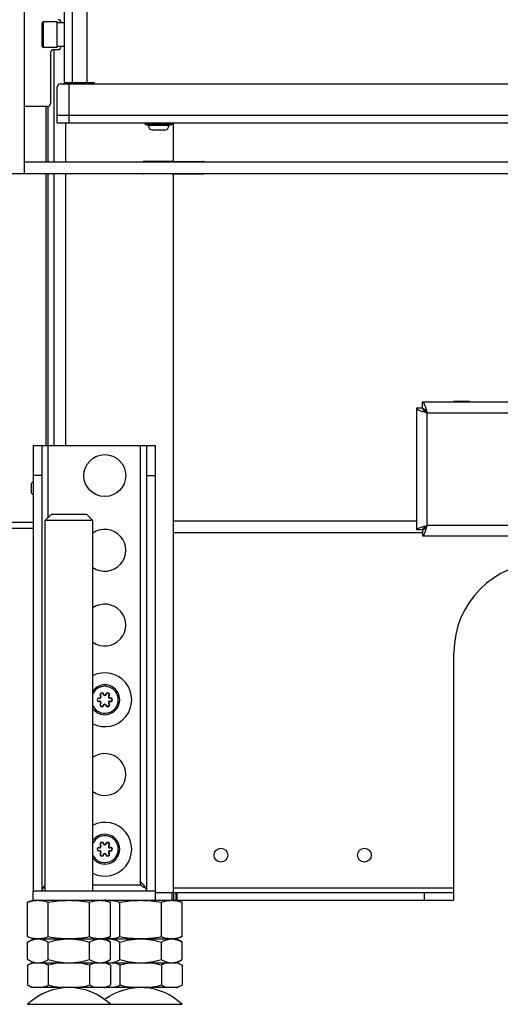
# Model space of a CAD drawing. Units: millimetres. Extents: x 0 to 420, y 0 to 297.
# Drawn here: x 35 to 51, y 144 to 177 of the extents above; entities that cross this region are included whole.
import ezdxf

# ---------------------------------------------------------------- set-up
doc = ezdxf.new("R2010")
doc.units = ezdxf.units.MM
doc.header["$LTSCALE"] = 23.1
doc.layers.get('0').update_dxf_attribs({"linetype": 'CONTINUOUS'})
for name, color, linetype in [('AUTO_AXIS', 7, 'CONTINUOUS'), ('BEZUGSACHSEN', 7, 'CONTINUOUS'), ('KURVEN', 7, 'CONTINUOUS'), ('RUNDUNGEN', 7, 'CONTINUOUS')]:
    doc.layers.add(name, color=color, linetype=linetype)

msp = doc.modelspace()

# ---------------------------------------------------------------- linework, layer by layer
at = {"color": 7, "linetype": 'CONTINUOUS'}
for p, q in [((34.904, 229.186), (34.904, 171.986)), ((36.258, 174.986), (36.258, 226.286)), ((35.508, 176.251), (35.508, 177.021)), ((36.008, 177.061), (35.548, 177.061)), ((36.258, 177.036), (36.008, 177.036)), ((36.258, 176.236), (36.008, 176.236)), ((36.008, 176.211), (35.548, 176.211)), ((35.788, 176.036), (35.788, 174.336)), ((35.888, 176.136), (36.038, 176.136)), ((36.258, 175.036), (37.258, 175.036)), ((37.008, 174.986), (37.008, 175.036)), ((37.108, 174.986), (37.108, 175.036)), ((35.688, 174.236), (34.904, 174.236)), ((39.618, 173.441), (39.198, 173.441)), ((34.904, 172.386), (103.704, 172.386)), ((33.951, 171.986), (103.704, 171.986)), ((48.044, 164.136), (48.044, 160.066)), ((48.244, 164.136), (48.044, 164.136)), ((48.244, 164.136), (48.244, 164.336)), ((57.544, 164.336), (48.244, 164.336)), ((35.154, 161.636), (35.204, 161.686)), ((35.154, 161.296), (35.154, 161.636)), ((35.154, 161.296), (35.204, 161.246)), ((35.604, 160.386), (35.804, 160.586)), ((37.004, 160.586), (35.804, 160.586)), ((37.204, 160.386), (37.004, 160.586)), ((37.204, 160.386), (35.604, 160.386)), ((48.244, 160.066), (48.044, 160.066)), ((48.244, 160.066), (48.244, 159.866)), ((48.244, 159.866), (57.544, 159.866)), ((35.229, 147.686), (35.018, 147.609)), ((35.018, 146.463), (35.018, 147.609)), ((35.711, 146.463), (35.711, 147.609)), ((37.097, 146.463), (37.097, 147.609)), ((37.579, 147.686), (37.79, 147.609)), ((37.629, 147.686), (37.604, 147.677)), ((37.79, 146.463), (37.79, 147.609)), ((38.111, 146.463), (38.111, 147.609)), ((39.497, 146.463), (39.497, 147.609)), ((39.981, 147.685), (40.19, 147.609)), ((40.19, 146.463), (40.19, 147.609)), ((35.018, 146.463), (35.229, 146.386)), ((35.018, 146.279), (35.204, 146.386)), ((35.018, 145.693), (35.018, 146.279)), ((35.204, 146.386), (40.004, 146.386)), ((35.711, 145.693), (35.711, 146.279)), ((37.097, 145.693), (37.097, 146.279)), ((37.79, 146.463), (37.579, 146.386)), ((37.604, 146.395), (37.629, 146.386)), ((37.79, 146.279), (37.604, 146.386)), ((37.79, 145.693), (37.79, 146.279)), ((38.111, 145.693), (38.111, 146.279)), ((39.497, 145.693), (39.497, 146.279)), ((40.19, 146.463), (39.979, 146.386)), ((40.19, 146.279), (40.004, 146.386)), ((40.19, 145.693), (40.19, 146.279)), ((35.204, 145.586), (35.018, 145.693)), ((37.604, 145.586), (37.79, 145.693)), ((40.004, 145.586), (40.19, 145.693)), ((35.172, 145.586), (35.018, 145.507)), ((35.018, 145.507), (35.018, 144.834)), ((35.172, 145.586), (40.036, 145.586)), ((35.711, 145.507), (35.711, 144.834)), ((37.097, 145.507), (37.097, 144.834)), ((37.636, 145.586), (37.79, 145.507)), ((37.79, 145.507), (37.79, 144.834)), ((38.111, 145.507), (38.111, 144.834)), ((39.497, 145.507), (39.497, 144.834)), ((40.036, 145.586), (40.19, 145.507)), ((40.19, 145.507), (40.19, 144.834)), ((35.018, 144.834), (35.172, 144.755)), ((40.036, 144.755), (35.172, 144.755)), ((37.79, 144.834), (37.636, 144.755)), ((40.19, 144.834), (40.036, 144.755))]:
    msp.add_line(p, q, dxfattribs=at)
at = {"color": 9, "linetype": 'CONTINUOUS'}
for p, q in [((36.508, 226.236), (36.508, 175.036)), ((37.008, 226.236), (37.008, 175.036)), ((35.548, 176.211), (35.548, 177.061)), ((36.408, 173.686), (36.408, 174.986)), ((36.608, 175.036), (36.608, 174.986)), ((35.636, 172.386), (35.636, 174.236)), ((58.648, 173.936), (36.008, 173.936)), ((35.636, 162.886), (35.636, 171.986)), ((48.394, 160.216), (48.394, 163.986)), ((48.394, 163.986), (57.394, 163.986)), ((57.394, 160.216), (48.394, 160.216))]:
    msp.add_line(p, q, dxfattribs=at)
at = {"color": 3, "linetype": 'CONTINUOUS'}
for p, q in [((36.108, 174.986), (62.901, 174.986)), ((36.408, 175.036), (36.408, 174.986)), ((36.008, 173.686), (36.008, 174.886)), ((35.704, 172.386), (35.704, 174.237)), ((36.008, 173.686), (58.524, 173.686)), ((35.704, 162.886), (35.704, 171.986)), ((35.204, 160.316), (30.544, 160.316)), ((35.204, 160.116), (30.737, 160.116))]:
    msp.add_line(p, q, dxfattribs=at)
at = {"color": 7, "linetype": 'CONTINUOUS'}
for centre, radius, start, end in [((35.548, 177.021), 0.04, 90, 180), ((36.038, 177.036), 0.1, 0, 90), ((35.548, 176.251), 0.04, 180, 270), ((36.038, 176.236), 0.1, 270, 360), ((35.888, 176.036), 0.1, 90, 180), ((35.688, 174.336), 0.1, 270, 360), ((37.604, 154.386), 0.5, 216.8347, 143.1653), ((37.604, 149.386), 0.5, 216.8347, 143.1653), ((37.778, 146.19), 0.605, 256.0751, 256.7035), ((35.4, 144.845), 0.762, 104.8104, 108.5906), ((35.384, 144.905), 0.699, 103.0739, 104.7776), ((37.424, 144.905), 0.699, 75.2222, 76.9261), ((39.824, 144.905), 0.699, 75.2222, 76.9261), ((37.414, 145.478), 0.742, 283.147, 288.6071), ((39.814, 145.478), 0.742, 283.147, 288.6071)]:
    msp.add_arc(centre, radius, start, end, dxfattribs=at)
at = {"color": 3, "linetype": 'CONTINUOUS'}
msp.add_arc((36.108, 174.886), 0.1, 90, 180, dxfattribs=at)
at = {"color": 9, "linetype": 'CONTINUOUS'}
for centre in [(37.604, 154.386), (37.604, 149.386)]:
    msp.add_arc(centre, 0.45, 207.2474, 152.7526, dxfattribs=at)
at = {"color": 7, "linetype": 'CONTINUOUS'}
for points, knots in [([(48.044, 164.136), (48.044, 164.121), (48.068, 164.098), (48.105, 164.078), (48.169, 164.051), (48.266, 164.021), (48.349, 163.998), (48.394, 163.986)], [0, 0, 0, 0, 0.118123, 0.214114, 0.335804, 0.642859, 1, 1, 1, 1]), ([(48.244, 164.336), (48.259, 164.336), (48.282, 164.312), (48.302, 164.275), (48.329, 164.211), (48.359, 164.114), (48.382, 164.031), (48.394, 163.986)], [0, 0, 0, 0, 0.118123, 0.214114, 0.335804, 0.642859, 1, 1, 1, 1]), ([(48.044, 160.066), (48.044, 160.081), (48.068, 160.104), (48.105, 160.124), (48.169, 160.151), (48.266, 160.181), (48.349, 160.204), (48.394, 160.216)], [0, 0, 0, 0, 0.118123, 0.214114, 0.335804, 0.642859, 1, 1, 1, 1]), ([(48.244, 159.866), (48.259, 159.866), (48.282, 159.89), (48.302, 159.927), (48.329, 159.991), (48.359, 160.088), (48.382, 160.171), (48.394, 160.216)], [0, 0, 0, 0, 0.118123, 0.214114, 0.335804, 0.642859, 1, 1, 1, 1]), ([(35.018, 147.609), (35.074, 147.63), (35.188, 147.664), (35.365, 147.683), (35.541, 147.664), (35.655, 147.63), (35.711, 147.609)], [0, 0, 0, 0, 0.253205, 0.5, 0.746795, 1, 1, 1, 1]), ([(35.711, 147.609), (35.825, 147.63), (36.055, 147.664), (36.404, 147.683), (36.752, 147.664), (36.982, 147.63), (37.097, 147.609)], [0, 0, 0, 0, 0.250017, 0.5, 0.749983, 1, 1, 1, 1]), ([(37.097, 147.609), (37.153, 147.63), (37.267, 147.664), (37.443, 147.683), (37.62, 147.664), (37.733, 147.63), (37.79, 147.609)], [0, 0, 0, 0, 0.253205, 0.5, 0.746795, 1, 1, 1, 1]), ([(37.633, 147.667), (37.673, 147.673), (37.753, 147.68), (37.915, 147.67), (38.034, 147.637), (38.111, 147.609)], [0, 0, 0, 0, 0.247573, 0.494776, 1, 1, 1, 1]), ([(38.111, 147.609), (38.225, 147.63), (38.455, 147.664), (38.804, 147.683), (39.152, 147.664), (39.382, 147.63), (39.497, 147.609)], [0, 0, 0, 0, 0.250017, 0.5, 0.749983, 1, 1, 1, 1]), ([(39.497, 147.609), (39.553, 147.63), (39.667, 147.664), (39.843, 147.683), (40.02, 147.664), (40.133, 147.63), (40.19, 147.609)], [0, 0, 0, 0, 0.253205, 0.5, 0.746795, 1, 1, 1, 1]), ([(35.018, 146.463), (35.074, 146.442), (35.188, 146.408), (35.365, 146.389), (35.541, 146.408), (35.655, 146.442), (35.711, 146.463)], [0, 0, 0, 0, 0.253205, 0.5, 0.746795, 1, 1, 1, 1]), ([(35.018, 146.279), (35.073, 146.31), (35.183, 146.364), (35.306, 146.386), (35.365, 146.386)], [0, 0, 0, 0, 0.514931, 1, 1, 1, 1]), ([(35.365, 146.386), (35.424, 146.386), (35.546, 146.364), (35.657, 146.31), (35.711, 146.279)], [0, 0, 0, 0, 0.485069, 1, 1, 1, 1]), ([(35.711, 146.463), (35.825, 146.442), (36.055, 146.408), (36.404, 146.389), (36.752, 146.408), (36.982, 146.442), (37.097, 146.463)], [0, 0, 0, 0, 0.250017, 0.5, 0.749983, 1, 1, 1, 1]), ([(35.711, 146.279), (35.824, 146.311), (36.052, 146.366), (36.287, 146.386), (36.404, 146.386)], [0, 0, 0, 0, 0.500104, 1, 1, 1, 1]), ([(36.404, 146.386), (36.521, 146.386), (36.756, 146.366), (36.984, 146.311), (37.097, 146.279)], [0, 0, 0, 0, 0.499896, 1, 1, 1, 1]), ([(37.097, 146.463), (37.153, 146.442), (37.267, 146.408), (37.443, 146.389), (37.62, 146.408), (37.733, 146.442), (37.79, 146.463)], [0, 0, 0, 0, 0.253205, 0.5, 0.746795, 1, 1, 1, 1]), ([(37.097, 146.279), (37.151, 146.31), (37.262, 146.364), (37.384, 146.386), (37.443, 146.386)], [0, 0, 0, 0, 0.514931, 1, 1, 1, 1]), ([(37.443, 146.386), (37.502, 146.386), (37.625, 146.364), (37.735, 146.31), (37.79, 146.279)], [0, 0, 0, 0, 0.485069, 1, 1, 1, 1]), ([(37.633, 146.406), (37.673, 146.399), (37.753, 146.392), (37.915, 146.402), (38.034, 146.435), (38.111, 146.463)], [0, 0, 0, 0, 0.247573, 0.494776, 1, 1, 1, 1]), ([(37.633, 146.37), (37.644, 146.372), (37.687, 146.382), (37.732, 146.386), (37.765, 146.386)], [0, 0, 0, 0, 0.252689, 1, 1, 1, 1]), ([(37.765, 146.386), (37.824, 146.386), (37.946, 146.364), (38.057, 146.31), (38.111, 146.279)], [0, 0, 0, 0, 0.485069, 1, 1, 1, 1]), ([(38.111, 146.463), (38.225, 146.442), (38.455, 146.408), (38.804, 146.389), (39.152, 146.408), (39.382, 146.442), (39.497, 146.463)], [0, 0, 0, 0, 0.250017, 0.5, 0.749983, 1, 1, 1, 1]), ([(38.111, 146.279), (38.224, 146.311), (38.452, 146.366), (38.687, 146.386), (38.804, 146.386)], [0, 0, 0, 0, 0.500104, 1, 1, 1, 1]), ([(38.804, 146.386), (38.921, 146.386), (39.156, 146.366), (39.384, 146.311), (39.497, 146.279)], [0, 0, 0, 0, 0.499896, 1, 1, 1, 1]), ([(39.497, 146.463), (39.553, 146.442), (39.667, 146.408), (39.843, 146.389), (40.02, 146.408), (40.133, 146.442), (40.19, 146.463)], [0, 0, 0, 0, 0.253205, 0.5, 0.746795, 1, 1, 1, 1]), ([(39.497, 146.279), (39.551, 146.31), (39.662, 146.364), (39.784, 146.386), (39.843, 146.386)], [0, 0, 0, 0, 0.514931, 1, 1, 1, 1]), ([(39.843, 146.386), (39.902, 146.386), (40.025, 146.364), (40.135, 146.31), (40.19, 146.279)], [0, 0, 0, 0, 0.485069, 1, 1, 1, 1]), ([(35.018, 145.693), (35.073, 145.662), (35.183, 145.608), (35.306, 145.586), (35.365, 145.586)], [0, 0, 0, 0, 0.514931, 1, 1, 1, 1]), ([(35.365, 145.586), (35.424, 145.586), (35.546, 145.608), (35.657, 145.662), (35.711, 145.693)], [0, 0, 0, 0, 0.485069, 1, 1, 1, 1]), ([(35.711, 145.693), (35.824, 145.661), (36.052, 145.607), (36.287, 145.586), (36.404, 145.586)], [0, 0, 0, 0, 0.500104, 1, 1, 1, 1]), ([(36.404, 145.586), (36.521, 145.586), (36.756, 145.607), (36.984, 145.661), (37.097, 145.693)], [0, 0, 0, 0, 0.499896, 1, 1, 1, 1]), ([(37.097, 145.693), (37.151, 145.662), (37.262, 145.608), (37.384, 145.586), (37.443, 145.586)], [0, 0, 0, 0, 0.514931, 1, 1, 1, 1]), ([(37.443, 145.586), (37.502, 145.586), (37.625, 145.608), (37.735, 145.662), (37.79, 145.693)], [0, 0, 0, 0, 0.485069, 1, 1, 1, 1]), ([(37.639, 145.601), (37.65, 145.599), (37.691, 145.59), (37.733, 145.586), (37.765, 145.586)], [0, 0, 0, 0, 0.252449, 1, 1, 1, 1]), ([(37.765, 145.586), (37.824, 145.586), (37.946, 145.608), (38.057, 145.662), (38.111, 145.693)], [0, 0, 0, 0, 0.485069, 1, 1, 1, 1]), ([(38.111, 145.693), (38.224, 145.661), (38.452, 145.607), (38.687, 145.586), (38.804, 145.586)], [0, 0, 0, 0, 0.500104, 1, 1, 1, 1]), ([(38.804, 145.586), (38.921, 145.586), (39.156, 145.607), (39.384, 145.661), (39.497, 145.693)], [0, 0, 0, 0, 0.499896, 1, 1, 1, 1]), ([(39.497, 145.693), (39.551, 145.662), (39.662, 145.608), (39.784, 145.586), (39.843, 145.586)], [0, 0, 0, 0, 0.514931, 1, 1, 1, 1]), ([(39.843, 145.586), (39.902, 145.586), (40.025, 145.608), (40.135, 145.662), (40.19, 145.693)], [0, 0, 0, 0, 0.485069, 1, 1, 1, 1]), ([(35.157, 145.567), (35.145, 145.563), (35.098, 145.546), (35.052, 145.525), (35.018, 145.507)], [0, 0, 0, 0, 0.245787, 1, 1, 1, 1]), ([(35.711, 145.507), (35.694, 145.516), (35.628, 145.548), (35.558, 145.574), (35.504, 145.586)], [0, 0, 0, 0, 0.256634, 1, 1, 1, 1]), ([(37.304, 145.586), (37.286, 145.582), (37.215, 145.562), (37.147, 145.533), (37.097, 145.507)], [0, 0, 0, 0, 0.244039, 1, 1, 1, 1]), ([(37.79, 145.507), (37.774, 145.515), (37.714, 145.544), (37.651, 145.568), (37.603, 145.581)], [0, 0, 0, 0, 0.255978, 1, 1, 1, 1]), ([(38.111, 145.507), (38.094, 145.516), (38.028, 145.548), (37.958, 145.574), (37.904, 145.586)], [0, 0, 0, 0, 0.256634, 1, 1, 1, 1]), ([(39.704, 145.586), (39.686, 145.582), (39.615, 145.562), (39.547, 145.533), (39.497, 145.507)], [0, 0, 0, 0, 0.244039, 1, 1, 1, 1]), ([(40.19, 145.507), (40.174, 145.515), (40.114, 145.544), (40.051, 145.568), (40.003, 145.581)], [0, 0, 0, 0, 0.255978, 1, 1, 1, 1]), ([(35.225, 144.755), (35.208, 144.759), (35.136, 144.779), (35.068, 144.808), (35.018, 144.834)], [0, 0, 0, 0, 0.244039, 1, 1, 1, 1]), ([(35.711, 144.834), (35.694, 144.825), (35.628, 144.793), (35.558, 144.768), (35.504, 144.755)], [0, 0, 0, 0, 0.256634, 1, 1, 1, 1]), ([(37.304, 144.755), (37.286, 144.759), (37.215, 144.779), (37.147, 144.808), (37.097, 144.834)], [0, 0, 0, 0, 0.244039, 1, 1, 1, 1]), ([(37.79, 144.834), (37.778, 144.828), (37.733, 144.806), (37.686, 144.786), (37.65, 144.774)], [0, 0, 0, 0, 0.254409, 1, 1, 1, 1]), ([(38.111, 144.834), (38.094, 144.825), (38.028, 144.793), (37.958, 144.768), (37.904, 144.755)], [0, 0, 0, 0, 0.256634, 1, 1, 1, 1]), ([(39.704, 144.755), (39.686, 144.759), (39.615, 144.779), (39.547, 144.808), (39.497, 144.834)], [0, 0, 0, 0, 0.244039, 1, 1, 1, 1]), ([(40.19, 144.834), (40.178, 144.828), (40.133, 144.806), (40.086, 144.786), (40.05, 144.774)], [0, 0, 0, 0, 0.254409, 1, 1, 1, 1])]:
    msp.add_open_spline(points, degree=3, knots=knots, dxfattribs=at)
at = {"color": 3, "linetype": 'CONTINUOUS'}
for points in [[(48.244, 164.136), (48.273, 164.136), (48.317, 164.099), (48.358, 164.042), (48.382, 164.005), (48.394, 163.986)], [(48.244, 164.136), (48.244, 164.107), (48.281, 164.063), (48.338, 164.022), (48.375, 163.998), (48.394, 163.986)], [(48.244, 160.066), (48.273, 160.066), (48.317, 160.103), (48.358, 160.16), (48.382, 160.197), (48.394, 160.216)], [(48.244, 160.066), (48.244, 160.095), (48.281, 160.139), (48.338, 160.18), (48.375, 160.204), (48.394, 160.216)]]:
    msp.add_open_spline(points, degree=3, knots=[0, 0, 0, 0, 0.400707, 0.683919, 1, 1, 1, 1], dxfattribs=at)
at = {"color": 7, "linetype": 'CONTINUOUS'}
for points in [[(36.125, 145.586), (35.986, 145.57), (35.847, 145.542), (35.711, 145.507)], [(37.097, 145.507), (36.961, 145.542), (36.822, 145.57), (36.682, 145.586)], [(38.525, 145.586), (38.386, 145.57), (38.247, 145.542), (38.111, 145.507)], [(39.497, 145.507), (39.361, 145.542), (39.222, 145.57), (39.082, 145.586)], [(36.125, 144.755), (35.986, 144.771), (35.847, 144.799), (35.711, 144.834)], [(37.097, 144.834), (36.961, 144.799), (36.822, 144.771), (36.682, 144.755)], [(38.525, 144.755), (38.386, 144.771), (38.247, 144.799), (38.111, 144.834)], [(39.497, 144.834), (39.361, 144.799), (39.222, 144.771), (39.082, 144.755)]]:
    msp.add_open_spline(points, degree=3, dxfattribs=at)
at = {"layer": 'AUTO_AXIS', "color": 7, "linetype": 'CONTINUOUS'}
msp.add_line((36.008, 176.211), (36.008, 177.061), dxfattribs=at)
for centre in [(37.604, 154.386), (37.604, 149.386)]:
    msp.add_arc(centre, 0.9, 243.5967, 116.4033, dxfattribs=at)
at = {"layer": 'BEZUGSACHSEN', "color": 3, "linetype": 'CONTINUOUS'}
for p, q in [((35.204, 162.886), (35.204, 147.986)), ((39.304, 147.986), (39.304, 162.886)), ((35.204, 147.686), (39.304, 147.686))]:
    msp.add_line(p, q, dxfattribs=at)
at = {"layer": 'BEZUGSACHSEN', "color": 7, "linetype": 'CONTINUOUS'}
for p, q in [((35.204, 162.886), (39.304, 162.886)), ((35.504, 147.986), (35.504, 162.886)), ((39.004, 162.886), (39.004, 147.986)), ((38.804, 148.186), (38.804, 148.286)), ((35.204, 147.686), (35.204, 147.986)), ((39.304, 147.986), (35.204, 147.986)), ((39.304, 147.686), (39.304, 147.986))]:
    msp.add_line(p, q, dxfattribs=at)
at = {"layer": 'BEZUGSACHSEN', "color": 9, "linetype": 'CONTINUOUS'}
for p, q in [((35.704, 160.486), (35.704, 162.886)), ((38.804, 148.286), (38.804, 162.886)), ((35.504, 161.886), (35.204, 161.886)), ((39.004, 161.886), (39.304, 161.886)), ((38.804, 148.186), (37.204, 148.186))]:
    msp.add_line(p, q, dxfattribs=at)
at = {"layer": 'BEZUGSACHSEN', "color": 7, "linetype": 'CONTINUOUS'}
msp.add_circle((37.604, 161.886), 0.7, dxfattribs=at)
for centre in [(37.604, 159.386), (37.604, 156.886), (37.604, 151.886)]:
    msp.add_arc(centre, 0.7, 235.1463, 124.8537, dxfattribs=at)
for points, knots in [([(38.98, 148.081), (38.971, 148.099), (38.948, 148.135), (38.89, 148.204), (38.839, 148.253), (38.804, 148.286)], [0, 0, 0, 0, 0.222057, 0.466179, 1, 1, 1, 1]), ([(35.528, 148.081), (35.521, 148.066), (35.508, 148.035), (35.504, 148.002), (35.504, 147.986)], [0, 0, 0, 0, 0.514872, 1, 1, 1, 1]), ([(35.604, 148.186), (35.596, 148.178), (35.568, 148.145), (35.542, 148.11), (35.528, 148.081)], [0, 0, 0, 0, 0.268084, 1, 1, 1, 1]), ([(35.528, 148.081), (35.535, 148.085), (35.56, 148.099), (35.585, 148.113), (35.604, 148.124)], [0, 0, 0, 0, 0.24735, 1, 1, 1, 1]), ([(38.804, 148.186), (38.819, 148.177), (38.876, 148.141), (38.935, 148.105), (38.98, 148.081)], [0, 0, 0, 0, 0.253285, 1, 1, 1, 1]), ([(39.004, 147.986), (39.004, 148.002), (38.999, 148.035), (38.987, 148.066), (38.98, 148.081)], [0, 0, 0, 0, 0.4853, 1, 1, 1, 1])]:
    msp.add_open_spline(points, degree=3, knots=knots, dxfattribs=at)
at = {"layer": 'KURVEN', "color": 3, "linetype": 'CONTINUOUS'}
for p, q in [((35.904, 172.386), (35.904, 176.136)), ((39.904, 172.396), (39.904, 173.686)), ((39.854, 172.396), (38.904, 172.396)), ((39.904, 172.396), (40.904, 172.396)), ((35.904, 162.886), (35.904, 171.986)), ((39.854, 171.976), (38.904, 171.976)), ((39.904, 147.986), (39.904, 171.976)), ((39.904, 171.976), (40.904, 171.976)), ((49.274, 164.366), (49.274, 164.336)), ((49.814, 164.366), (49.274, 164.366)), ((49.814, 164.336), (49.814, 164.366)), ((48.244, 159.966), (39.904, 159.966)), ((39.304, 147.936), (39.854, 147.936)), ((39.304, 147.686), (49.294, 147.686))]:
    msp.add_line(p, q, dxfattribs=at)
at = {"layer": 'KURVEN', "color": 9, "linetype": 'CONTINUOUS'}
for p, q in [((36.304, 172.386), (36.304, 173.686)), ((36.304, 162.886), (36.304, 171.986)), ((39.904, 160.366), (48.044, 160.366)), ((39.854, 147.936), (39.854, 147.686)), ((49.294, 148.086), (39.904, 148.086)), ((39.981, 147.936), (39.981, 147.686)), ((40.017, 147.936), (40.017, 147.686)), ((48.294, 147.936), (48.294, 147.686))]:
    msp.add_line(p, q, dxfattribs=at)
at = {"layer": 'KURVEN', "color": 7, "linetype": 'CONTINUOUS'}
for p, q in [((48.274, 160.127), (48.274, 160.073)), ((49.294, 147.686), (49.294, 155.966)), ((39.854, 147.936), (49.294, 147.936)), ((39.904, 147.936), (39.904, 147.686))]:
    msp.add_line(p, q, dxfattribs=at)
for centre in [(41.494, 149.186), (46.294, 149.186)]:
    msp.add_circle(centre, 0.23, dxfattribs=at)
at = {"layer": 'KURVEN', "color": 3, "linetype": 'CONTINUOUS'}
for centre, radius, start, end in [((38.904, 172.371), 0.025, 90, 143.0701), ((39.854, 172.446), 0.05, 270, 360), ((40.904, 172.366), 0.03, 41.8133, 90), ((38.904, 172.001), 0.025, 216.9299, 270), ((39.854, 171.926), 0.05, 0, 90), ((40.904, 172.006), 0.03, 270, 318.1867), ((39.854, 147.986), 0.05, 270, 360)]:
    msp.add_arc(centre, radius, start, end, dxfattribs=at)
at = {"layer": 'KURVEN', "color": 7, "linetype": 'CONTINUOUS'}
msp.add_arc((52.294, 155.966), 3, 90, 180, dxfattribs=at)
at = {"layer": 'RUNDUNGEN', "color": 7, "linetype": 'CONTINUOUS'}
for p, q in [((38.958, 173.646), (38.958, 173.656)), ((39.828, 173.616), (38.988, 173.616)), ((39.858, 173.656), (39.858, 173.646)), ((35.604, 147.986), (35.604, 160.386)), ((37.204, 147.986), (37.204, 160.386))]:
    msp.add_line(p, q, dxfattribs=at)
at = {"layer": 'RUNDUNGEN', "color": 9, "linetype": 'CONTINUOUS'}
for p, q in [((39.858, 173.656), (38.958, 173.656)), ((39.858, 173.646), (38.958, 173.646)), ((39.757, 173.598), (39.059, 173.598)), ((37.461, 154.515), (37.468, 154.522)), ((37.564, 154.574), (37.554, 154.571)), ((37.644, 154.574), (37.654, 154.571)), ((37.747, 154.515), (37.74, 154.522)), ((37.421, 154.445), (37.419, 154.436)), ((37.421, 154.327), (37.419, 154.336)), ((37.461, 154.258), (37.468, 154.25)), ((37.564, 154.198), (37.554, 154.201)), ((37.644, 154.198), (37.654, 154.201)), ((37.747, 154.258), (37.74, 154.25)), ((37.787, 154.445), (37.789, 154.436)), ((37.787, 154.327), (37.789, 154.336)), ((37.564, 149.574), (37.554, 149.571)), ((37.644, 149.574), (37.654, 149.571)), ((37.421, 149.445), (37.419, 149.436)), ((37.421, 149.327), (37.419, 149.336)), ((37.461, 149.515), (37.468, 149.522)), ((37.461, 149.258), (37.468, 149.25)), ((37.747, 149.515), (37.74, 149.522)), ((37.747, 149.258), (37.74, 149.25)), ((37.787, 149.445), (37.789, 149.436)), ((37.787, 149.327), (37.789, 149.336)), ((37.564, 149.198), (37.554, 149.201)), ((37.644, 149.198), (37.654, 149.201)), ((35.018, 144.197), (40.189, 144.197))]:
    msp.add_line(p, q, dxfattribs=at)
at = {"layer": 'RUNDUNGEN', "color": 7, "linetype": 'CONTINUOUS'}
for centre, radius, start, end in [((38.988, 173.656), 0.03, 90, 180), ((38.988, 173.646), 0.03, 180, 270), ((39.039, 173.596), 0.02, 6.3838, 90), ((39.24, 173.619), 0.183, 186.3838, 256.5527), ((39.575, 173.619), 0.183, 283.4473, 353.6162), ((39.777, 173.596), 0.02, 90, 173.6162), ((39.828, 173.656), 0.03, 0, 90), ((39.828, 173.646), 0.03, 270, 360), ((37.432, 154.485), 0.0514, 255, 45), ((37.505, 154.558), 0.0514, 15, 225), ((37.604, 154.585), 0.0514, 195, 345), ((37.703, 154.558), 0.0514, 315, 165), ((37.776, 154.485), 0.0514, 135, 285), ((37.405, 154.386), 0.0514, 75, 285), ((37.432, 154.287), 0.0514, 315, 105), ((37.505, 154.214), 0.0514, 135, 345), ((37.604, 154.188), 0.0514, 15, 165), ((37.703, 154.214), 0.0514, 195, 45), ((37.776, 154.287), 0.0514, 75, 225), ((37.803, 154.386), 0.0514, 255, 105), ((37.505, 149.558), 0.0514, 15, 225), ((37.604, 149.585), 0.0514, 195, 345), ((37.703, 149.558), 0.0514, 315, 165), ((37.405, 149.386), 0.0514, 75, 285), ((37.432, 149.485), 0.0514, 255, 45), ((37.432, 149.287), 0.0514, 315, 105), ((37.505, 149.214), 0.0514, 135, 345), ((37.604, 149.188), 0.0514, 15, 165), ((37.703, 149.214), 0.0514, 195, 45), ((37.776, 149.485), 0.0514, 135, 285), ((37.776, 149.287), 0.0514, 75, 225), ((37.803, 149.386), 0.0514, 255, 105), ((36.404, 142.755), 2, 46.1506, 133.8494), ((38.804, 142.755), 2, 46.1506, 126.9007)]:
    msp.add_arc(centre, radius, start, end, dxfattribs=at)
at = {"layer": 'RUNDUNGEN', "color": 9, "linetype": 'CONTINUOUS'}
for centre, radius, start, end in [((37.432, 154.485), 0.0414, 255, 45), ((37.505, 154.558), 0.0614, 15, 225), ((37.604, 154.585), 0.0414, 195, 345), ((37.703, 154.558), 0.0614, 315, 165), ((37.776, 154.485), 0.0414, 135, 285), ((37.405, 154.386), 0.0614, 75, 285), ((37.432, 154.287), 0.0414, 315, 105), ((37.505, 154.214), 0.0614, 135, 345), ((37.604, 154.188), 0.0414, 15, 165), ((37.703, 154.214), 0.0614, 195, 45), ((37.776, 154.287), 0.0414, 75, 225), ((37.803, 154.386), 0.0614, 255, 105), ((37.505, 149.558), 0.0614, 15, 225), ((37.604, 149.585), 0.0414, 195, 345), ((37.703, 149.558), 0.0614, 315, 165), ((37.405, 149.386), 0.0614, 75, 285), ((37.432, 149.485), 0.0414, 255, 45), ((37.432, 149.287), 0.0414, 315, 105), ((37.505, 149.214), 0.0614, 135, 345), ((37.604, 149.188), 0.0414, 15, 165), ((37.703, 149.214), 0.0614, 195, 45), ((37.776, 149.485), 0.0414, 135, 285), ((37.776, 149.287), 0.0414, 75, 225), ((37.803, 149.386), 0.0614, 255, 105)]:
    msp.add_arc(centre, radius, start, end, dxfattribs=at)

doc.saveas('drawing.dxf')
